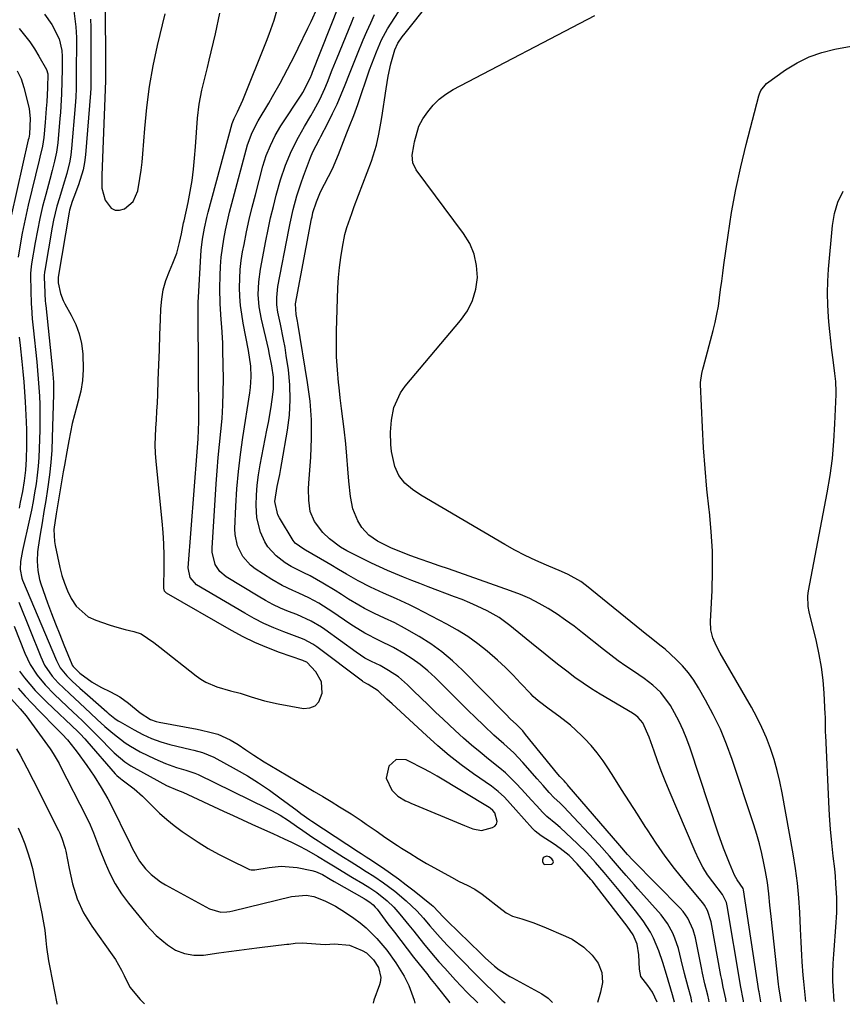
# Model space of a CAD drawing. Units: inches. Extents: x 1862656 to 1867962, y 416034 to 421344.
# Drawn here: x 1862884 to 1863137, y 416035 to 416338 of the extents above; entities that cross this region are included whole.
import ezdxf

# ---------------------------------------------------------------- set-up
doc = ezdxf.new("R2010")
doc.units = ezdxf.units.IN
doc.header["$MEASUREMENT"] = 0
for name, color, linetype in [('1', 7, 'Continuous'), ('7', 7, 'Continuous'), ('8', 7, 'Continuous')]:
    doc.layers.add(name, color=color, linetype=linetype)

msp = doc.modelspace()

# ---------------------------------------------------------------- linework, layer by layer
at = {"layer": '1', "color": 18}
for points in [[(1862999.56, 416110.53, 1686), (1862997.32, 416108.43, 1686), (1862996.49, 416104.81, 1686), (1862998.25, 416101.06, 1686), (1863000.1, 416099.18, 1686), (1863002.4, 416097.82, 1686), (1863003.21, 416097.44, 1686), (1863004.03, 416097.08, 1686), (1863020.65, 416090.16, 1686), (1863023.21, 416089.21, 1686), (1863025.82, 416088.68, 1686), (1863029.24, 416089.52, 1686), (1863029.99, 416090.02, 1686), (1863030.5, 416090.62, 1686), (1863030.66, 416091.4, 1686), (1863029.91, 416094.04, 1686), (1863029.32, 416094.85, 1686), (1863028.53, 416095.49, 1686), (1863028.24, 416095.68, 1686), (1863012.21, 416105.34, 1686), (1863010.07, 416106.58, 1686), (1863007.9, 416107.79, 1686), (1863003.47, 416110.01, 1686), (1863002.63, 416110.4, 1686), (1862999.56, 416110.53, 1686)], [(1863044.99, 416078.33, 1686), (1863045.36, 416078.15, 1686), (1863047.43, 416078.28, 1686), (1863047.75, 416078.45, 1686), (1863047.95, 416078.67, 1686), (1863047.99, 416078.98, 1686), (1863047.91, 416079.33, 1686), (1863047.48, 416079.94, 1686), (1863046.74, 416080.55, 1686), (1863045.84, 416080.72, 1686), (1863045.11, 416080.45, 1686), (1863044.87, 416080.23, 1686), (1863044.65, 416079.59, 1686), (1863044.64, 416079.14, 1686), (1863044.99, 416078.33, 1686)]]:
    msp.add_polyline3d(points, dxfattribs=at)
at = {"layer": '7', "color": 18}
for points in [[(1862909.92, 416345.42, 1684), (1862909.99, 416321.79, 1684), (1862909.99, 416321.24, 1684), (1862909.99, 416320.13, 1684), (1862909.97, 416319.58, 1684), (1862908.91, 416290.47, 1684), (1862908.88, 416289.47, 1684), (1862908.82, 416286.47, 1684), (1862909.86, 416282.77, 1684), (1862911.75, 416280.39, 1684), (1862912.92, 416279.75, 1684), (1862914.26, 416279.71, 1684), (1862915.88, 416280.16, 1684), (1862918.52, 416282.44, 1684), (1862919.92, 416285.63, 1684), (1862920.6, 416289.48, 1684), (1862920.98, 416292.01, 1684), (1862921.27, 416294.55, 1684), (1862921.5, 416297.1, 1684), (1862922.06, 416304.93, 1684), (1862922.69, 416311.37, 1684), (1862923.53, 416317.78, 1684), (1862924.69, 416324.14, 1684), (1862926.06, 416330.47, 1684), (1862928.41, 416340.19, 1684)], [(1862900.21, 416341.09, 1688), (1862900.85, 416336.19, 1688), (1862901.01, 416332.88, 1688), (1862901.03, 416331.23, 1688), (1862901, 416322.68, 1688), (1862900.98, 416319.97, 1688), (1862900.94, 416317.25, 1688), (1862900.84, 416314.54, 1688), (1862900.66, 416311.83, 1688), (1862899.54, 416298.7, 1688), (1862899.31, 416296.76, 1688), (1862899, 416294.84, 1688), (1862898.07, 416291.06, 1688), (1862896.93, 416287.31, 1688), (1862895.79, 416283.57, 1688), (1862895.04, 416280.95, 1688), (1862894.01, 416276.64, 1688), (1862893.6, 416274.47, 1688), (1862891.3, 416261.16, 1688), (1862891.22, 416260.64, 1688), (1862891.14, 416259.61, 1688), (1862891.14, 416259.09, 1688), (1862891.25, 416254.36, 1688), (1862891.27, 416253.86, 1688), (1862891.41, 416251.86, 1688), (1862891.51, 416250.86, 1688), (1862891.56, 416250.36, 1688), (1862893.66, 416230.42, 1688), (1862893.96, 416226.73, 1688), (1862894.02, 416223.03, 1688), (1862893.61, 416209.64, 1688), (1862893.43, 416205.82, 1688), (1862893.15, 416202.02, 1688), (1862892.73, 416198.22, 1688), (1862892.12, 416193.8, 1688), (1862891.58, 416190.34, 1688), (1862891.03, 416186.88, 1688), (1862890.46, 416183.42, 1688), (1862889.89, 416179.96, 1688), (1862889.21, 416175.89, 1688), (1862889.02, 416174.47, 1688), (1862888.89, 416171.61, 1688), (1862889.1, 416168.76, 1688), (1862889.69, 416165.97, 1688), (1862890.11, 416164.6, 1688), (1862892.17, 416158.8, 1688), (1862893.37, 416155.53, 1688), (1862894.59, 416152.27, 1688), (1862895.87, 416149.03, 1688), (1862897.18, 416145.8, 1688), (1862899.65, 416139.87, 1688), (1862899.76, 416139.62, 1688), (1862900.03, 416139.15, 1688), (1862902.06, 416137.08, 1688), (1862905.88, 416134.38, 1688), (1862908.58, 416132.82, 1688), (1862911.55, 416131.41, 1688), (1862914.45, 416129.82, 1688), (1862917.08, 416127.82, 1688), (1862920.66, 416124.93, 1688), (1862923.86, 416122.86, 1688), (1862925.6, 416122.22, 1688), (1862926.51, 416122.01, 1688), (1862938.25, 416119.82, 1688), (1862939.54, 416119.57, 1688), (1862942.11, 416118.98, 1688), (1862944.64, 416118.27, 1688), (1862948.42, 416116.56, 1688), (1862950.88, 416115.09, 1688), (1862953.27, 416113.5, 1688), (1862955.68, 416111.85, 1688), (1862958.93, 416109.76, 1688), (1862960.59, 416108.76, 1688), (1862971.69, 416102.22, 1688), (1862974.31, 416100.67, 1688), (1862976.92, 416099.11, 1688), (1862979.52, 416097.54, 1688), (1862982.13, 416095.96, 1688), (1862985.73, 416093.73, 1688), (1862988.81, 416091.69, 1688), (1862990.32, 416090.63, 1688), (1862993.34, 416088.5, 1688), (1862996.4, 416086.42, 1688), (1862999.94, 416084.06, 1688), (1863001.2, 416083.23, 1688), (1863003.74, 416081.62, 1688), (1863006.3, 416080.05, 1688), (1863008.9, 416078.53, 1688), (1863010.21, 416077.78, 1688), (1863016.55, 416074.24, 1688), (1863018.96, 416072.96, 1688), (1863021.42, 416071.8, 1688), (1863023.83, 416070.56, 1688), (1863026.07, 416069.02, 1688), (1863032.08, 416064.33, 1688), (1863032.52, 416063.99, 1688), (1863033.43, 416063.32, 1688), (1863035.37, 416062.24, 1688), (1863038.26, 416061.39, 1688), (1863041.67, 416060.3, 1688), (1863045, 416059, 1688), (1863051.75, 416056.13, 1688), (1863053.75, 416055.14, 1688), (1863057.39, 416052.67, 1688), (1863059.98, 416050.23, 1688), (1863061.8, 416047.77, 1688), (1863062.87, 416044.91, 1688), (1863063.12, 416041.85, 1688), (1863062.56, 416038.84, 1688), (1863061.6, 416035.71, 1688)], [(1862905.41, 416338.58, 1686), (1862905.44, 416336.07, 1686), (1862905.47, 416322.23, 1686), (1862905.47, 416320.6, 1686), (1862905.43, 416317.34, 1686), (1862905.32, 416315.72, 1686), (1862903.8, 416296.81, 1686), (1862903.51, 416294.44, 1686), (1862903.09, 416292.11, 1686), (1862901.71, 416287.55, 1686), (1862900.25, 416283.73, 1686), (1862899.76, 416282.42, 1686), (1862898.93, 416279.77, 1686), (1862898.8, 416279.08, 1686), (1862895.4, 416259.09, 1686), (1862895.39, 416259.04, 1686), (1862895.45, 416257.34, 1686), (1862896.13, 416254.02, 1686), (1862896.92, 416251.87, 1686), (1862897.45, 416250.84, 1686), (1862899.45, 416247.36, 1686), (1862900.82, 416244.54, 1686), (1862901.92, 416241.65, 1686), (1862902.61, 416238.63, 1686), (1862903.02, 416235.52, 1686), (1862903.15, 416230.64, 1686), (1862902.94, 416227.27, 1686), (1862902.38, 416223.94, 1686), (1862901.18, 416219.31, 1686), (1862900.44, 416216.68, 1686), (1862899.76, 416214.03, 1686), (1862899.18, 416211.35, 1686), (1862898.65, 416208.66, 1686), (1862898.07, 416205.32, 1686), (1862897.35, 416201.21, 1686), (1862896.99, 416199.16, 1686), (1862894.75, 416186.22, 1686), (1862894.12, 416181.33, 1686), (1862894.24, 416177.67, 1686), (1862894.45, 416176.46, 1686), (1862895.93, 416169.69, 1686), (1862896.57, 416167.21, 1686), (1862897.34, 416164.78, 1686), (1862898.3, 416162.42, 1686), (1862899.38, 416160.1, 1686), (1862900.93, 416157.76, 1686), (1862904.7, 416154.51, 1686), (1862907.02, 416153.39, 1686), (1862911.15, 416151.98, 1686), (1862912.78, 416151.46, 1686), (1862916.07, 416150.57, 1686), (1862918.74, 416149.99, 1686), (1862920.96, 416149.27, 1686), (1862924.84, 416146.59, 1686), (1862926.71, 416145.12, 1686), (1862937.91, 416136.28, 1686), (1862939.4, 416135.23, 1686), (1862940.95, 416134.3, 1686), (1862944.3, 416132.9, 1686), (1862948.54, 416131.66, 1686), (1862951.44, 416130.94, 1686), (1862954.83, 416129.79, 1686), (1862958.97, 416128.54, 1686), (1862963.19, 416127.62, 1686), (1862971.05, 416126.22, 1686), (1862972.99, 416126.38, 1686), (1862974.62, 416127, 1686), (1862975.76, 416128.3, 1686), (1862976.76, 416130.99, 1686), (1862976.57, 416134.49, 1686), (1862974.83, 416137.54, 1686), (1862971.98, 416140.45, 1686), (1862971.25, 416140.8, 1686), (1862970.75, 416141, 1686), (1862963.56, 416143.52, 1686), (1862959.75, 416144.97, 1686), (1862956.01, 416146.55, 1686), (1862952.36, 416148.35, 1686), (1862948.77, 416150.27, 1686), (1862928.82, 416161.71, 1686), (1862928.2, 416162.38, 1686), (1862928, 416163.3, 1686), (1862928.09, 416169.87, 1686), (1862928.08, 416173.4, 1686), (1862927.99, 416176.92, 1686), (1862927.77, 416180.43, 1686), (1862927.48, 416183.95, 1686), (1862925.61, 416202.29, 1686), (1862925.42, 416204.87, 1686), (1862925.32, 416207.44, 1686), (1862925.36, 416210.02, 1686), (1862925.49, 416212.6, 1686), (1862925.67, 416215.18, 1686), (1862925.84, 416217.76, 1686), (1862925.97, 416220.34, 1686), (1862926.08, 416222.93, 1686), (1862926.25, 416227.38, 1686), (1862926.43, 416232.04, 1686), (1862926.6, 416236.71, 1686), (1862926.76, 416241.37, 1686), (1862926.92, 416246.03, 1686), (1862927.03, 416249.3, 1686), (1862927.3, 416252.29, 1686), (1862927.8, 416255.23, 1686), (1862928.62, 416258.1, 1686), (1862929.66, 416260.91, 1686), (1862930.75, 416263.4, 1686), (1862931.93, 416266.51, 1686), (1862932.81, 416269.72, 1686), (1862933.41, 416272.41, 1686), (1862933.85, 416274.72, 1686), (1862934.07, 416275.87, 1686), (1862934.2, 416276.44, 1686), (1862935.44, 416282.07, 1686), (1862936.12, 416285.47, 1686), (1862936.7, 416288.88, 1686), (1862937.13, 416292.32, 1686), (1862937.46, 416295.77, 1686), (1862937.73, 416299.24, 1686), (1862938.05, 416303.64, 1686), (1862938.34, 416308.04, 1686), (1862938.82, 416312.41, 1686), (1862939.69, 416316.72, 1686), (1862940.3, 416319.19, 1686), (1862941.4, 416323.69, 1686), (1862941.93, 416325.95, 1686), (1862943.86, 416334.05, 1686), (1862945.19, 416340.38, 1686)], [(1863079.99, 416035.78, 1688), (1863078.57, 416038.9, 1688), (1863077.14, 416040.87, 1688), (1863074.98, 416043.69, 1688), (1863074.48, 416045.97, 1688), (1863074.35, 416050.39, 1688), (1863073.83, 416053.59, 1688), (1863072.58, 416056.56, 1688), (1863070.72, 416059.23, 1688), (1863061.32, 416071.41, 1688), (1863060.89, 416071.96, 1688), (1863060, 416073.03, 1688), (1863059.55, 416073.56, 1688), (1863055.29, 416078.42, 1688), (1863052.84, 416080.91, 1688), (1863050.13, 416083.1, 1688), (1863048.24, 416084.44, 1688), (1863044.23, 416086.96, 1688), (1863042.42, 416088.43, 1688), (1863041.6, 416089.27, 1688), (1863036.47, 416095.05, 1688), (1863034.7, 416096.99, 1688), (1863032.88, 416098.89, 1688), (1863030.96, 416100.67, 1688), (1863028.89, 416102.27, 1688), (1863023.39, 416106.14, 1688), (1863019.62, 416108.91, 1688), (1863015.93, 416111.77, 1688), (1863012.36, 416114.77, 1688), (1863008.87, 416117.88, 1688), (1862998.29, 416127.67, 1688), (1862996.71, 416129.14, 1688), (1862994.03, 416131.68, 1688), (1862990.97, 416133.57, 1688), (1862989.36, 416134.49, 1688), (1862989.14, 416134.65, 1688), (1862975.08, 416145.25, 1688), (1862973.85, 416146.09, 1688), (1862971.21, 416147.44, 1688), (1862969.82, 416148, 1688), (1862964.95, 416149.81, 1688), (1862961.85, 416151.05, 1688), (1862958.8, 416152.4, 1688), (1862955.83, 416153.92, 1688), (1862952.91, 416155.54, 1688), (1862938.07, 416164.3, 1688), (1862936.05, 416166.53, 1688), (1862935.51, 416169.53, 1688), (1862938.23, 416205.32, 1688), (1862938.33, 416206.64, 1688), (1862938.52, 416209.3, 1688), (1862938.68, 416211.95, 1688), (1862938.76, 416214.61, 1688), (1862938.77, 416215.94, 1688), (1862938.57, 416246.82, 1688), (1862938.56, 416248.34, 1688), (1862938.56, 416251.38, 1688), (1862938.62, 416252.9, 1688), (1862939.33, 416265.67, 1688), (1862939.45, 416267.37, 1688), (1862939.85, 416270.77, 1688), (1862940.45, 416274.13, 1688), (1862941.2, 416277.47, 1688), (1862941.62, 416279.12, 1688), (1862949.03, 416306.45, 1688), (1862949.61, 416307.99, 1688), (1862950.67, 416310.04, 1688), (1862952.32, 416313.6, 1688), (1862959.63, 416331.81, 1688), (1862960.45, 416333.93, 1688), (1862961.95, 416338.23, 1688), (1862963.19, 416342.6, 1688)], [(1863090.65, 416035.82, 1692), (1863090.41, 416037.08, 1692), (1863089.53, 416040.36, 1692), (1863088.42, 416044.57, 1692), (1863087.4, 416048.8, 1692), (1863086.53, 416052.3, 1692), (1863085.45, 416055.48, 1692), (1863084.8, 416057.03, 1692), (1863083.19, 416059.97, 1692), (1863081.17, 416062.63, 1692), (1863074.06, 416070.68, 1692), (1863072.84, 416072.05, 1692), (1863070.42, 416074.8, 1692), (1863068.39, 416077.12, 1692), (1863065.26, 416080.77, 1692), (1863062.08, 416084.37, 1692), (1863051.13, 416096.01, 1692), (1863050.73, 416096.42, 1692), (1863049.93, 416097.2, 1692), (1863048.28, 416098.75, 1692), (1863046.74, 416100.39, 1692), (1863044.84, 416102.46, 1692), (1863042.96, 416104.57, 1692), (1863038.58, 416109.56, 1692), (1863035.77, 416112.55, 1692), (1863032.76, 416115.33, 1692), (1863029.68, 416118.05, 1692), (1863026.68, 416120.85, 1692), (1863023.81, 416123.62, 1692), (1863021.87, 416125.5, 1692), (1863019.95, 416127.39, 1692), (1863018.04, 416129.3, 1692), (1863011.55, 416135.79, 1692), (1863009.3, 416137.86, 1692), (1863006.97, 416139.81, 1692), (1863004.48, 416141.57, 1692), (1863001.9, 416143.2, 1692), (1862998.72, 416145.03, 1692), (1862994.32, 416147.21, 1692), (1862989.9, 416149.38, 1692), (1862986.38, 416151.54, 1692), (1862985.29, 416152.28, 1692), (1862980.07, 416155.91, 1692), (1862978.64, 416156.87, 1692), (1862975.7, 416158.65, 1692), (1862972.66, 416160.27, 1692), (1862969.55, 416161.74, 1692), (1862967.73, 416162.53, 1692), (1862964.39, 416164.12, 1692), (1862961.2, 416165.99, 1692), (1862956.12, 416169.26, 1692), (1862954.68, 416170.37, 1692), (1862952.3, 416173.03, 1692), (1862950.68, 416176.28, 1692), (1862949.94, 416179.79, 1692), (1862949.88, 416181.61, 1692), (1862950.18, 416188.56, 1692), (1862950.5, 416193.87, 1692), (1862950.95, 416199.18, 1692), (1862951.57, 416204.46, 1692), (1862952.31, 416209.73, 1692), (1862954.48, 416223.48, 1692), (1862954.69, 416225.11, 1692), (1862954.87, 416228.38, 1692), (1862954.75, 416231.66, 1692), (1862954.08, 416236.54, 1692), (1862952.45, 416244.91, 1692), (1862951.99, 416247.64, 1692), (1862951.63, 416250.38, 1692), (1862951.42, 416253.14, 1692), (1862951.31, 416255.9, 1692), (1862951.35, 416258.67, 1692), (1862951.5, 416261.43, 1692), (1862951.82, 416264.17, 1692), (1862952.25, 416266.9, 1692), (1862952.68, 416269.16, 1692), (1862953.45, 416273, 1692), (1862954.27, 416276.83, 1692), (1862955.19, 416280.64, 1692), (1862956.16, 416284.43, 1692), (1862958.52, 416293.27, 1692), (1862959.53, 416296.52, 1692), (1862960.79, 416299.69, 1692), (1862962.29, 416302.75, 1692), (1862964.04, 416305.67, 1692), (1862970.46, 416315.43, 1692), (1862970.79, 416315.94, 1692), (1862973.04, 416320.37, 1692), (1862973.52, 416321.58, 1692), (1862973.76, 416322.18, 1692), (1862981.93, 416342.69, 1692)], [(1863101.28, 416035.85, 1696), (1863101.16, 416036.82, 1696), (1863100.35, 416040.39, 1696), (1863099.85, 416042.79, 1696), (1863099.62, 416043.99, 1696), (1863096.63, 416060.5, 1696), (1863095.47, 416064, 1696), (1863094.55, 416065.61, 1696), (1863094.02, 416066.37, 1696), (1863093.45, 416067.1, 1696), (1863088.4, 416073.14, 1696), (1863085.35, 416076.93, 1696), (1863082.41, 416080.79, 1696), (1863079.62, 416084.77, 1696), (1863076.94, 416088.82, 1696), (1863076.3, 416089.83, 1696), (1863073.88, 416093.65, 1696), (1863071.46, 416097.46, 1696), (1863069.03, 416101.28, 1696), (1863066.61, 416105.09, 1696), (1863064.96, 416107.69, 1696), (1863063.28, 416110.14, 1696), (1863061.51, 416112.52, 1696), (1863059.6, 416114.79, 1696), (1863057.59, 416116.98, 1696), (1863056.67, 416117.91, 1696), (1863053.28, 416121.07, 1696), (1863049.62, 416123.91, 1696), (1863046.69, 416125.99, 1696), (1863043.31, 416128.55, 1696), (1863041.75, 416129.97, 1696), (1863041.01, 416130.73, 1696), (1863037.9, 416134.06, 1696), (1863035.58, 416136.46, 1696), (1863033.21, 416138.81, 1696), (1863030.76, 416141.08, 1696), (1863027.61, 416143.85, 1696), (1863024.67, 416146.19, 1696), (1863021.64, 416148.39, 1696), (1863018.46, 416150.37, 1696), (1863015.19, 416152.21, 1696), (1863005.68, 416157.13, 1696), (1863003.7, 416158.12, 1696), (1862999.69, 416159.98, 1696), (1862995.63, 416161.74, 1696), (1862991.63, 416163.62, 1696), (1862987.84, 416165.58, 1696), (1862984.21, 416167.63, 1696), (1862981.83, 416169.08, 1696), (1862979.44, 416170.5, 1696), (1862978.23, 416171.19, 1696), (1862971.6, 416174.96, 1696), (1862971.06, 416175.26, 1696), (1862968.4, 416177.13, 1696), (1862967.79, 416177.95, 1696), (1862963.56, 416184.92, 1696), (1862963.07, 416185.86, 1696), (1862962.2, 416189.96, 1696), (1862962.88, 416194.65, 1696), (1862963.66, 416198.28, 1696), (1862964.01, 416200.1, 1696), (1862964.34, 416201.92, 1696), (1862966.08, 416211.99, 1696), (1862966.66, 416216.63, 1696), (1862966.94, 416221.27, 1696), (1862966.78, 416225.91, 1696), (1862966.33, 416230.56, 1696), (1862965.69, 416235, 1696), (1862965.3, 416237.43, 1696), (1862964.88, 416239.85, 1696), (1862963.88, 416244.65, 1696), (1862963.06, 416248.34, 1696), (1862962.79, 416250.58, 1696), (1862962.76, 416252.83, 1696), (1862963.14, 416256.19, 1696), (1862966.48, 416273.67, 1696), (1862966.9, 416275.77, 1696), (1862967.86, 416279.95, 1696), (1862968.97, 416284.09, 1696), (1862970.28, 416288.16, 1696), (1862971, 416290.18, 1696), (1862973.19, 416295.99, 1696), (1862973.87, 416297.65, 1696), (1862975.91, 416301.63, 1696), (1862976.33, 416302.42, 1696), (1862978.51, 416306.57, 1696), (1862979.97, 416309.46, 1696), (1862981.36, 416312.38, 1696), (1862982.63, 416315.35, 1696), (1862983.84, 416318.36, 1696), (1862985.13, 416321.69, 1696), (1862986.36, 416324.8, 1696), (1862987.63, 416327.9, 1696), (1862989.42, 416332.16, 1696), (1862990.55, 416334.78, 1696), (1862991.71, 416337.4, 1696), (1862992.91, 416339.99, 1696)], [(1863106.59, 416035.87, 1698), (1863106.57, 416036.13, 1698), (1863105.65, 416040.88, 1698), (1863105.52, 416041.63, 1698), (1863101.56, 416065.45, 1698), (1863101.3, 416066.52, 1698), (1863100.06, 416068.95, 1698), (1863097.09, 416072.83, 1698), (1863095.52, 416075.03, 1698), (1863094.07, 416077.31, 1698), (1863092.8, 416079.69, 1698), (1863091.65, 416082.13, 1698), (1863083.64, 416100.97, 1698), (1863082.4, 416103.97, 1698), (1863081.2, 416107, 1698), (1863080.08, 416110.06, 1698), (1863079, 416113.13, 1698), (1863077.54, 416117.42, 1698), (1863075.52, 416121.79, 1698), (1863074.15, 416123.47, 1698), (1863073.28, 416124.14, 1698), (1863072.83, 416124.45, 1698), (1863072.36, 416124.75, 1698), (1863062.41, 416130.66, 1698), (1863059.76, 416132.3, 1698), (1863057.16, 416134.01, 1698), (1863054.63, 416135.81, 1698), (1863052.14, 416137.68, 1698), (1863049.68, 416139.6, 1698), (1863047.24, 416141.54, 1698), (1863044.81, 416143.49, 1698), (1863042.39, 416145.46, 1698), (1863034.62, 416151.8, 1698), (1863031.25, 416154.24, 1698), (1863027.62, 416156.28, 1698), (1863024.53, 416157.75, 1698), (1863022.22, 416158.78, 1698), (1863019.89, 416159.75, 1698), (1863017.53, 416160.67, 1698), (1863009.4, 416163.72, 1698), (1863006.87, 416164.69, 1698), (1863004.35, 416165.67, 1698), (1863001.84, 416166.67, 1698), (1862999.34, 416167.69, 1698), (1862996.85, 416168.75, 1698), (1862994.38, 416169.85, 1698), (1862991.93, 416171, 1698), (1862989.5, 416172.19, 1698), (1862985.39, 416174.25, 1698), (1862984.37, 416174.78, 1698), (1862982.41, 416175.95, 1698), (1862979.01, 416178.49, 1698), (1862976.97, 416180.43, 1698), (1862974.38, 416183.8, 1698), (1862973.08, 416186.94, 1698), (1862972.6, 416190.4, 1698), (1862972.55, 416193.92, 1698), (1862972.64, 416195.68, 1698), (1862973.27, 416203.69, 1698), (1862973.51, 416209.45, 1698), (1862973.48, 416215.19, 1698), (1862973.02, 416220.92, 1698), (1862972.28, 416226.64, 1698), (1862969.24, 416244.89, 1698), (1862969.12, 416245.57, 1698), (1862968.71, 416247.63, 1698), (1862968.51, 416250.89, 1698), (1862973.48, 416277.02, 1698), (1862973.62, 416277.7, 1698), (1862973.92, 416279.05, 1698), (1862974.98, 416282.33, 1698), (1862976.28, 416285.35, 1698), (1862977.45, 416287.74, 1698), (1862978.72, 416290.09, 1698), (1862979.89, 416292.48, 1698), (1862981.74, 416296.89, 1698), (1862982.8, 416299.57, 1698), (1862984.38, 416303.59, 1698), (1862985.19, 416305.58, 1698), (1862986.5, 416308.92, 1698), (1862987.71, 416312.3, 1698), (1862991.35, 416322.94, 1698), (1862992.02, 416324.81, 1698), (1862993.45, 416328.52, 1698), (1862995.04, 416332.15, 1698), (1862996.92, 416335.63, 1698), (1862997.96, 416337.32, 1698), (1863000.28, 416340.84, 1698)], [(1863095.99, 416035.83, 1694), (1863095.89, 416036.48, 1694), (1863095.57, 416037.95, 1694), (1863094.7, 416041.42, 1694), (1863093.96, 416044.72, 1694), (1863093.61, 416046.37, 1694), (1863091.75, 416055.56, 1694), (1863091.07, 416058.08, 1694), (1863089.46, 416061.63, 1694), (1863087.97, 416063.74, 1694), (1863087.1, 416064.71, 1694), (1863072.43, 416079.52, 1694), (1863070.78, 416081.26, 1694), (1863068.43, 416083.99, 1694), (1863052.29, 416102.85, 1694), (1863052.15, 416103, 1694), (1863051.86, 416103.31, 1694), (1863051.27, 416103.91, 1694), (1863050.01, 416105.25, 1694), (1863049.35, 416106.03, 1694), (1863039.45, 416118.25, 1694), (1863038.55, 416119.3, 1694), (1863036.6, 416121.25, 1694), (1863034.72, 416123.09, 1694), (1863033.47, 416124.33, 1694), (1863032.85, 416124.95, 1694), (1863020.03, 416138.01, 1694), (1863016.92, 416140.93, 1694), (1863013.66, 416143.67, 1694), (1863010.2, 416146.14, 1694), (1863006.59, 416148.42, 1694), (1863002.15, 416150.99, 1694), (1862999.12, 416152.61, 1694), (1862995.99, 416154.04, 1694), (1862992.85, 416155.45, 1694), (1862989.79, 416157.02, 1694), (1862988.02, 416158.02, 1694), (1862984.9, 416159.9, 1694), (1862982.66, 416161.36, 1694), (1862980.78, 416162.56, 1694), (1862976.97, 416164.86, 1694), (1862973.02, 416167.04, 1694), (1862971.09, 416168.05, 1694), (1862967.19, 416169.98, 1694), (1862965.35, 416171.14, 1694), (1862962.53, 416173.25, 1694), (1862960.06, 416176.02, 1694), (1862959.06, 416177.61, 1694), (1862957.7, 416180.53, 1694), (1862956.58, 416184.97, 1694), (1862956.4, 416188.83, 1694), (1862956.49, 416191.95, 1694), (1862956.69, 416195.06, 1694), (1862957.09, 416198.15, 1694), (1862957.61, 416201.23, 1694), (1862959.74, 416211.95, 1694), (1862960.2, 416214.36, 1694), (1862961.02, 416219.19, 1694), (1862961.57, 416222.91, 1694), (1862961.75, 416224.68, 1694), (1862961.73, 416228.24, 1694), (1862961.25, 416231.78, 1694), (1862960.57, 416235.3, 1694), (1862960.18, 416237.06, 1694), (1862958.04, 416246.1, 1694), (1862957.35, 416249.92, 1694), (1862957.07, 416253.79, 1694), (1862957.2, 416257.67, 1694), (1862957.72, 416261.52, 1694), (1862959.39, 416270.27, 1694), (1862960.1, 416273.81, 1694), (1862960.87, 416277.34, 1694), (1862961.71, 416280.86, 1694), (1862962.6, 416284.36, 1694), (1862963.9, 416289.02, 1694), (1862965.43, 416293.54, 1694), (1862967.26, 416297.95, 1694), (1862969.41, 416302.2, 1694), (1862971.32, 416305.47, 1694), (1862973.25, 416308.76, 1694), (1862974.18, 416310.41, 1694), (1862975.98, 416313.77, 1694), (1862977.58, 416317.22, 1694), (1862978.38, 416319.17, 1694), (1862979.86, 416322.91, 1694), (1862981.37, 416326.63, 1694), (1862985.79, 416337.41, 1694), (1862986.52, 416339.24, 1694)], [(1863118.21, 416035.91, 1702), (1863117.94, 416037.27, 1702), (1863117.43, 416040.53, 1702), (1863117.33, 416041.35, 1702), (1863115.09, 416062.15, 1702), (1863114.72, 416065.63, 1702), (1863114.36, 416069.11, 1702), (1863113.93, 416072.59, 1702), (1863113.34, 416076.04, 1702), (1863112.85, 416078.58, 1702), (1863112.21, 416081.56, 1702), (1863111.5, 416084.51, 1702), (1863110.67, 416087.44, 1702), (1863109.77, 416090.35, 1702), (1863103.06, 416110.56, 1702), (1863101.35, 416115.26, 1702), (1863099.44, 416119.88, 1702), (1863097.27, 416124.38, 1702), (1863094.91, 416128.79, 1702), (1863092.72, 416132.6, 1702), (1863091.22, 416134.97, 1702), (1863089.58, 416137.23, 1702), (1863087.75, 416139.34, 1702), (1863085.79, 416141.34, 1702), (1863082.4, 416144.48, 1702), (1863080.82, 416145.78, 1702), (1863077.56, 416148.26, 1702), (1863076.76, 416148.9, 1702), (1863058.2, 416164.06, 1702), (1863056.41, 416165.38, 1702), (1863052.52, 416167.55, 1702), (1863050.47, 416168.46, 1702), (1863045.88, 416170.35, 1702), (1863042.58, 416171.79, 1702), (1863039.32, 416173.32, 1702), (1863036.14, 416174.99, 1702), (1863033, 416176.75, 1702), (1863007.16, 416191.97, 1702), (1863004.61, 416193.68, 1702), (1863002.27, 416195.66, 1702), (1863000.36, 416197.99, 1702), (1862999.1, 416200.72, 1702), (1862998.09, 416205.37, 1702), (1862997.9, 416207.55, 1702), (1862997.84, 416211.3, 1702), (1862998.14, 416215.04, 1702), (1862998.85, 416218.89, 1702), (1863000.84, 416223.43, 1702), (1863002.3, 416225.49, 1702), (1863019.42, 416245.69, 1702), (1863021.5, 416248.72, 1702), (1863023.12, 416251.91, 1702), (1863024.08, 416255.37, 1702), (1863024.58, 416259, 1702), (1863024.34, 416262.65, 1702), (1863023.63, 416266.16, 1702), (1863022.21, 416269.44, 1702), (1863020.34, 416272.58, 1702), (1863005.67, 416292.15, 1702), (1863004.64, 416294.31, 1702), (1863004.51, 416296.71, 1702), (1863004.95, 416299.53, 1702), (1863005.21, 416300.78, 1702), (1863006.51, 416305.58, 1702), (1863007.8, 416307.87, 1702), (1863009.32, 416310.04, 1702), (1863010.98, 416312.07, 1702), (1863012.8, 416313.91, 1702), (1863014.86, 416315.48, 1702), (1863017.09, 416316.86, 1702), (1863060.74, 416339.69, 1702)], [(1862883.34, 416335.64, 1692), (1862885.05, 416333.64, 1692), (1862886.67, 416331.57, 1692), (1862888.13, 416329.39, 1692), (1862889.5, 416327.14, 1692), (1862891.82, 416323.01, 1692), (1862892.21, 416321.71, 1692), (1862892.12, 416317.37, 1692), (1862891.88, 416313.12, 1692), (1862891.74, 416310.99, 1692), (1862891.41, 416306.72, 1692), (1862890.96, 416302.1, 1692), (1862890.57, 416299.47, 1692), (1862889.78, 416296.02, 1692), (1862889.57, 416295.16, 1692), (1862886.21, 416281.29, 1692), (1862885.54, 416278.4, 1692), (1862884.91, 416275.51, 1692), (1862884.34, 416272.61, 1692), (1862883.81, 416269.69, 1692), (1862883.04, 416265.22, 1692)], [(1863125.79, 416035.94, 1704), (1863125.12, 416042.1, 1704), (1863124.92, 416044.12, 1704), (1863124.62, 416048.17, 1704), (1863124.52, 416050.2, 1704), (1863124.35, 416054.25, 1704), (1863124.17, 416058.31, 1704), (1863123.94, 416063.37, 1704), (1863123.65, 416067.92, 1704), (1863123.23, 416072.46, 1704), (1863122.63, 416076.97, 1704), (1863121.91, 416081.47, 1704), (1863118.52, 416100.27, 1704), (1863117.81, 416103.72, 1704), (1863116.99, 416107.15, 1704), (1863116, 416110.52, 1704), (1863114.9, 416113.87, 1704), (1863113.63, 416117.16, 1704), (1863112.24, 416120.39, 1704), (1863110.67, 416123.54, 1704), (1863108.99, 416126.63, 1704), (1863099.37, 416143.28, 1704), (1863098.16, 416145.59, 1704), (1863097.14, 416147.99, 1704), (1863096.49, 416150.48, 1704), (1863096.36, 416153.06, 1704), (1863096.87, 416162.58, 1704), (1863097.04, 416168.64, 1704), (1863097, 416174.69, 1704), (1863096.64, 416180.73, 1704), (1863096.07, 416186.77, 1704), (1863096, 416187.41, 1704), (1863095.3, 416193.76, 1704), (1863094.71, 416200.13, 1704), (1863094.26, 416206.5, 1704), (1863093.9, 416212.89, 1704), (1863093.32, 416226, 1704), (1863093.31, 416226.69, 1704), (1863093.7, 416229.44, 1704), (1863094.03, 416230.79, 1704), (1863094.2, 416231.47, 1704), (1863097.24, 416242.67, 1704), (1863097.86, 416245.16, 1704), (1863098.4, 416247.66, 1704), (1863098.84, 416250.18, 1704), (1863099.21, 416252.72, 1704), (1863099.53, 416255.27, 1704), (1863099.86, 416257.81, 1704), (1863100.2, 416260.36, 1704), (1863100.54, 416262.9, 1704), (1863101.81, 416271.98, 1704), (1863102.92, 416279.04, 1704), (1863104.19, 416286.07, 1704), (1863105.71, 416293.04, 1704), (1863107.39, 416299.99, 1704), (1863111.3, 416314.97, 1704), (1863111.46, 416315.52, 1704), (1863111.88, 416316.58, 1704), (1863113.62, 416318.76, 1704), (1863119.55, 416322.98, 1704), (1863123.1, 416325.15, 1704), (1863126.79, 416327, 1704), (1863130.69, 416328.34, 1704), (1863134.72, 416329.35, 1704), (1863139.75, 416330.26, 1704)], [(1862882.79, 416322.65, 1694), (1862883.98, 416320.15, 1694), (1862884.84, 416317.52, 1694), (1862886.27, 416311.91, 1694), (1862886.48, 416310.93, 1694), (1862886.82, 416307.94, 1694), (1862886.55, 416303.11, 1694), (1862886.32, 416301.94, 1694), (1862886.2, 416301.36, 1694), (1862880.92, 416278.01, 1694)], [(1863134.57, 416035.97, 1706), (1863134.55, 416036.1, 1706), (1863134.21, 416040.76, 1706), (1863134.13, 416042.16, 1706), (1863134.09, 416044.94, 1706), (1863134.21, 416047.73, 1706), (1863134.39, 416050.51, 1706), (1863134.5, 416051.91, 1706), (1863135.07, 416058.92, 1706), (1863135.32, 416063.39, 1706), (1863135.3, 416067.87, 1706), (1863135.07, 416072.35, 1706), (1863134.89, 416074.58, 1706), (1863134.66, 416076.81, 1706), (1863134.22, 416080.71, 1706), (1863133.78, 416084.89, 1706), (1863133.4, 416089.07, 1706), (1863133.11, 416093.27, 1706), (1863132.87, 416097.46, 1706), (1863131.9, 416118.02, 1706), (1863131.87, 416118.83, 1706), (1863131.85, 416120.44, 1706), (1863131.82, 416123.67, 1706), (1863131.78, 416124.48, 1706), (1863131.42, 416130.92, 1706), (1863131.08, 416134.94, 1706), (1863130.59, 416138.93, 1706), (1863129.88, 416142.88, 1706), (1863129.03, 416146.82, 1706), (1863126.76, 416156.01, 1706), (1863126.45, 416157.62, 1706), (1863126.38, 416160.89, 1706), (1863126.6, 416162.51, 1706), (1863132.37, 416192.69, 1706), (1863133.25, 416197.95, 1706), (1863133.97, 416203.23, 1706), (1863134.45, 416208.54, 1706), (1863134.76, 416213.87, 1706), (1863135.09, 416222.92, 1706), (1863135.11, 416223.73, 1706), (1863134.98, 416226.99, 1706), (1863134.82, 416228.61, 1706), (1863134.72, 416229.42, 1706), (1863134.15, 416233.63, 1706), (1863133.78, 416236.55, 1706), (1863133.44, 416239.47, 1706), (1863133.14, 416242.39, 1706), (1863132.88, 416245.32, 1706), (1863132.75, 416246.82, 1706), (1863132.54, 416250.5, 1706), (1863132.46, 416254.17, 1706), (1863132.56, 416257.85, 1706), (1863132.8, 416261.53, 1706), (1863134, 416275.01, 1706), (1863134.65, 416278.69, 1706), (1863135.68, 416282.22, 1706), (1863137.29, 416285.53, 1706)], [(1862883.43, 416240.61, 1692), (1862883.7, 416238.01, 1692), (1862884.23, 416233.1, 1692), (1862884.54, 416230, 1692), (1862884.81, 416226.89, 1692), (1862885.02, 416223.78, 1692), (1862885.21, 416220.67, 1692), (1862885.5, 416214.57, 1692), (1862885.6, 416212.09, 1692), (1862885.65, 416207.12, 1692), (1862885.58, 416203.02, 1692), (1862885.38, 416199.68, 1692), (1862884.98, 416196.37, 1692), (1862884.42, 416193.07, 1692), (1862883.75, 416189.79, 1692), (1862883.34, 416187.94, 1692)], [(1862883.29, 416158.98, 1692), (1862890.02, 416142.1, 1692), (1862891.2, 416139.61, 1692), (1862893.57, 416136.22, 1692), (1862895.41, 416134.16, 1692), (1862898.85, 416130.89, 1692), (1862902.1, 416127.84, 1692), (1862905.37, 416124.79, 1692), (1862907.47, 416122.84, 1692), (1862909.83, 416120.68, 1692), (1862912.22, 416118.58, 1692), (1862916.03, 416115.7, 1692), (1862917.72, 416114.61, 1692), (1862920.72, 416112.89, 1692), (1862925.18, 416110.68, 1692), (1862928.48, 416109.25, 1692), (1862931.88, 416108.08, 1692), (1862934.78, 416107.2, 1692), (1862937.52, 416106.33, 1692), (1862938.57, 416105.87, 1692), (1862959.75, 416095.55, 1692), (1862961.11, 416094.85, 1692), (1862963.77, 416093.34, 1692), (1862966.35, 416091.68, 1692), (1862968.89, 416089.96, 1692), (1862970.77, 416088.67, 1692), (1862973.91, 416086.52, 1692), (1862975.51, 416085.47, 1692), (1862977.1, 416084.43, 1692), (1862983.32, 416080.44, 1692), (1862985.65, 416078.97, 1692), (1862987.99, 416077.51, 1692), (1862990.33, 416076.05, 1692), (1862992.64, 416074.56, 1692), (1862995.69, 416072.5, 1692), (1862999.12, 416069.94, 1692), (1863002.62, 416067.02, 1692), (1863005.94, 416063.88, 1692), (1863007.97, 416061.6, 1692), (1863009.96, 416059.29, 1692), (1863013.11, 416055.64, 1692), (1863015.28, 416053.33, 1692), (1863019.95, 416048.5, 1692), (1863020.47, 416047.95, 1692), (1863023.13, 416045.26, 1692), (1863024.2, 416044.19, 1692), (1863032.22, 416036.33, 1692), (1863032.47, 416036.1, 1692), (1863033.09, 416035.61, 1692)], [(1862881.9, 416151.57, 1694), (1862885.09, 416143.27, 1694), (1862886.75, 416139.74, 1694), (1862888.9, 416136.49, 1694), (1862891.42, 416133.49, 1694), (1862894.16, 416130.68, 1694), (1862900.13, 416125.03, 1694), (1862901.13, 416124.08, 1694), (1862903.11, 416122.17, 1694), (1862906.05, 416119.26, 1694), (1862907.99, 416117.3, 1694), (1862911.92, 416113.3, 1694), (1862912.69, 416112.54, 1694), (1862916, 416109.79, 1694), (1862917.8, 416108.6, 1694), (1862918.73, 416108.06, 1694), (1862928.8, 416102.49, 1694), (1862932.18, 416101.03, 1694), (1862933.77, 416100.46, 1694), (1862946.39, 416094.6, 1694), (1862949.3, 416093.26, 1694), (1862952.21, 416091.92, 1694), (1862955.12, 416090.59, 1694), (1862958.04, 416089.27, 1694), (1862961.57, 416087.68, 1694), (1862965.03, 416086.13, 1694), (1862967.34, 416085.1, 1694), (1862969.6, 416083.97, 1694), (1862971.94, 416082.69, 1694), (1862975.35, 416080.72, 1694), (1862978.71, 416078.68, 1694), (1862980.71, 416077.43, 1694), (1862984.29, 416075.25, 1694), (1862986.09, 416074.18, 1694), (1862989.26, 416072.29, 1694), (1862991.44, 416070.94, 1694), (1862993.57, 416069.53, 1694), (1862996.77, 416066.97, 1694), (1862998.8, 416065, 1694), (1863000.67, 416062.88, 1694), (1863003.44, 416059.48, 1694), (1863004.96, 416057.61, 1694), (1863008, 416053.88, 1694), (1863010.47, 416050.87, 1694), (1863012.72, 416048.24, 1694), (1863014.5, 416046.25, 1694), (1863016.19, 416044.37, 1694), (1863017.88, 416042.5, 1694), (1863019.6, 416040.65, 1694), (1863021.37, 416038.84, 1694), (1863024.6, 416035.69, 1694), (1863024.73, 416035.58, 1694)], [(1862883.52, 416137.74, 1696), (1862885.02, 416135.68, 1696), (1862886.67, 416133.72, 1696), (1862888.37, 416131.8, 1696), (1862890.14, 416129.95, 1696), (1862891.96, 416128.14, 1696), (1862901.42, 416119.1, 1696), (1862902.16, 416118.38, 1696), (1862903.59, 416116.9, 1696), (1862904.28, 416116.13, 1696), (1862912.99, 416106.15, 1696), (1862913.49, 416105.62, 1696), (1862914.58, 416104.66, 1696), (1862915.15, 416104.22, 1696), (1862918.78, 416101.52, 1696), (1862921.42, 416099.23, 1696), (1862924.51, 416096.1, 1696), (1862926.65, 416094.01, 1696), (1862928.86, 416092.02, 1696), (1862931.19, 416090.15, 1696), (1862933.59, 416088.38, 1696), (1862935.5, 416087.06, 1696), (1862938.54, 416085.05, 1696), (1862941.64, 416083.13, 1696), (1862944.82, 416081.36, 1696), (1862948.06, 416079.69, 1696), (1862954.12, 416076.73, 1696), (1862954.38, 416076.62, 1696), (1862954.92, 416076.49, 1696), (1862956.05, 416076.49, 1696), (1862960.44, 416077.25, 1696), (1862964.11, 416077.62, 1696), (1862969.01, 416077.28, 1696), (1862973.55, 416076.37, 1696), (1862974.69, 416076.05, 1696), (1862976.82, 416075.05, 1696), (1862979.24, 416073.62, 1696), (1862980.45, 416072.91, 1696), (1862989.66, 416067.69, 1696), (1862990.03, 416067.48, 1696), (1862991.46, 416066.58, 1696), (1862992.48, 416065.73, 1696), (1862993.11, 416065.08, 1696), (1862993.41, 416064.74, 1696), (1862993.69, 416064.38, 1696), (1862997.03, 416059.93, 1696), (1862998.99, 416057.35, 1696), (1863000.95, 416054.78, 1696), (1863002.94, 416052.23, 1696), (1863004.93, 416049.68, 1696), (1863009.26, 416044.18, 1696), (1863009.63, 416043.72, 1696), (1863010.37, 416042.79, 1696), (1863011.86, 416040.94, 1696), (1863012.23, 416040.47, 1696), (1863015.73, 416035.99, 1696), (1863015.97, 416035.7, 1696), (1863016.11, 416035.55, 1696)], [(1862883.11, 416132.44, 1698), (1862885.24, 416130.05, 1698), (1862887.42, 416127.72, 1698), (1862889.65, 416125.41, 1698), (1862894.92, 416120.09, 1698), (1862896.62, 416118.33, 1698), (1862898.26, 416116.54, 1698), (1862900.58, 416113.71, 1698), (1862901.3, 416112.73, 1698), (1862904.21, 416108.66, 1698), (1862906.5, 416105.34, 1698), (1862908.66, 416101.93, 1698), (1862910.68, 416098.43, 1698), (1862912.54, 416094.85, 1698), (1862916.38, 416087.02, 1698), (1862917.04, 416085.69, 1698), (1862918.35, 416083.03, 1698), (1862920.49, 416079.17, 1698), (1862922.32, 416076.86, 1698), (1862924.11, 416075.05, 1698), (1862926.97, 416072.82, 1698), (1862928.53, 416071.86, 1698), (1862942.03, 416064.5, 1698), (1862945.53, 416063.52, 1698), (1862947.38, 416063.57, 1698), (1862948.29, 416063.7, 1698), (1862949.2, 416063.88, 1698), (1862967.31, 416068.35, 1698), (1862971.87, 416068.71, 1698), (1862974.14, 416068.34, 1698), (1862977.57, 416067.03, 1698), (1862980.86, 416065.38, 1698), (1862983.98, 416063.42, 1698), (1862986.55, 416061.63, 1698), (1862988.44, 416060.2, 1698), (1862990.27, 416058.7, 1698), (1862993.63, 416055.38, 1698), (1862996.67, 416051.75, 1698), (1862999.41, 416047.88, 1698), (1863002.04, 416043.73, 1698), (1863003.45, 416040.89, 1698), (1863005.06, 416036.4, 1698), (1863005.26, 416035.51, 1698)], [(1862882.62, 416113.76, 1702), (1862883.69, 416111.82, 1702), (1862885.71, 416108, 1702), (1862887.68, 416104.15, 1702), (1862895.51, 416088.63, 1702), (1862895.88, 416087.87, 1702), (1862896.55, 416086.32, 1702), (1862897.56, 416083.09, 1702), (1862897.74, 416082.27, 1702), (1862898.78, 416076.92, 1702), (1862899.87, 416072.24, 1702), (1862901.31, 416067.64, 1702), (1862903.22, 416063.25, 1702), (1862905.73, 416059.17, 1702), (1862912, 416050.4, 1702), (1862913.05, 416048.87, 1702), (1862914.95, 416045.67, 1702), (1862915.76, 416044, 1702), (1862917.47, 416040.34, 1702), (1862920.63, 416036.57, 1702), (1862921.98, 416035.21, 1702)], [(1862883.08, 416089.51, 1704), (1862884.11, 416087.06, 1704), (1862885.1, 416084.58, 1704), (1862885.98, 416082.07, 1704), (1862886.78, 416079.54, 1704), (1862887.45, 416076.97, 1704), (1862888.05, 416074.37, 1704), (1862890.37, 416063.1, 1704), (1862890.7, 416061.38, 1704), (1862891.25, 416057.92, 1704), (1862891.62, 416054.8, 1704), (1862891.86, 416052.7, 1704), (1862892.43, 416048.51, 1704), (1862892.81, 416046.43, 1704), (1862895.03, 416035.35, 1704), (1862895.08, 416035.11, 1704)]]:
    msp.add_polyline3d(points, dxfattribs=at)
at = {"layer": '8', "color": 18}
for points in [[(1863111.87, 416035.89, 1700), (1863111.64, 416037.75, 1700), (1863111.39, 416038.98, 1700), (1863111.34, 416039.29, 1700), (1863106.52, 416070.42, 1700), (1863106.44, 416070.75, 1700), (1863104.65, 416073.4, 1700), (1863103.81, 416074.84, 1700), (1863102.21, 416078.59, 1700), (1863100.39, 416083.17, 1700), (1863098.76, 416087.82, 1700), (1863090.13, 416114.01, 1700), (1863089.12, 416116.81, 1700), (1863088, 416119.57, 1700), (1863086.73, 416122.26, 1700), (1863085.36, 416124.9, 1700), (1863084.08, 416127.2, 1700), (1863081.13, 416131.18, 1700), (1863078.67, 416133.43, 1700), (1863076.01, 416135.46, 1700), (1863072.65, 416137.7, 1700), (1863070.28, 416139.3, 1700), (1863067.94, 416140.94, 1700), (1863065.65, 416142.65, 1700), (1863063.4, 416144.4, 1700), (1863056.93, 416149.57, 1700), (1863054.37, 416151.54, 1700), (1863051.77, 416153.44, 1700), (1863049.11, 416155.24, 1700), (1863046.39, 416156.98, 1700), (1863043.6, 416158.58, 1700), (1863040.75, 416160.06, 1700), (1863037.81, 416161.34, 1700), (1863034.81, 416162.5, 1700), (1863015.71, 416169.2, 1700), (1863012.8, 416170.21, 1700), (1863009.88, 416171.2, 1700), (1863006.97, 416172.21, 1700), (1863004.09, 416173.3, 1700), (1862998.13, 416175.66, 1700), (1862996.63, 416176.3, 1700), (1862993.75, 416177.8, 1700), (1862991.1, 416179.64, 1700), (1862988.98, 416181.98, 1700), (1862987.76, 416184.01, 1700), (1862986.25, 416187.68, 1700), (1862985.45, 416191.57, 1700), (1862984.96, 416196.23, 1700), (1862984.64, 416200.07, 1700), (1862984.39, 416203.91, 1700), (1862984.04, 416207.74, 1700), (1862983.48, 416212.26, 1700), (1862983.09, 416215.47, 1700), (1862982.7, 416218.68, 1700), (1862982.33, 416221.9, 1700), (1862981.97, 416225.11, 1700), (1862981.8, 416226.59, 1700), (1862981.45, 416230.55, 1700), (1862981.21, 416234.52, 1700), (1862981.14, 416238.49, 1700), (1862981.18, 416242.46, 1700), (1862981.6, 416255.83, 1700), (1862981.78, 416258.97, 1700), (1862982.06, 416262.09, 1700), (1862982.48, 416265.19, 1700), (1862983.01, 416268.29, 1700), (1862983.78, 416272.21, 1700), (1862984.31, 416274.43, 1700), (1862985.85, 416278.73, 1700), (1862986.66, 416280.86, 1700), (1862991.9, 416294.79, 1700), (1862992.48, 416296.42, 1700), (1862993.47, 416299.74, 1700), (1862994.24, 416303.11, 1700), (1862994.87, 416306.51, 1700), (1862995.13, 416308.22, 1700), (1862996.42, 416317.11, 1700), (1862997.08, 416320.95, 1700), (1862997.92, 416324.75, 1700), (1862999.09, 416329.07, 1700), (1863000.11, 416331.17, 1700), (1863001.45, 416333.12, 1700), (1863002.34, 416334.29, 1700), (1863016.89, 416352.59, 1700)], [(1862891.21, 416340.13, 1690), (1862893.49, 416336.95, 1690), (1862895.71, 416332.47, 1690), (1862896.51, 416328.9, 1690), (1862896.62, 416327.06, 1690), (1862896.59, 416323.15, 1690), (1862896.52, 416319.34, 1690), (1862896.42, 416315.52, 1690), (1862896.23, 416311.71, 1690), (1862896.1, 416309.81, 1690), (1862895.94, 416307.91, 1690), (1862895.26, 416300.44, 1690), (1862894.88, 416297.59, 1690), (1862894.27, 416294.77, 1690), (1862893.54, 416291.98, 1690), (1862892.8, 416289.19, 1690), (1862891.56, 416284.52, 1690), (1862890.63, 416280.84, 1690), (1862889.77, 416277.15, 1690), (1862889, 416273.44, 1690), (1862888.31, 416269.72, 1690), (1862887.18, 416263.18, 1690), (1862887.04, 416262.25, 1690), (1862886.89, 416260.36, 1690), (1862886.89, 416259.41, 1690), (1862887.11, 416250.76, 1690), (1862887.14, 416249.85, 1690), (1862887.41, 416246.22, 1690), (1862887.59, 416244.4, 1690), (1862887.68, 416243.5, 1690), (1862888.79, 416232.97, 1690), (1862889.04, 416230.35, 1690), (1862889.27, 416227.72, 1690), (1862889.45, 416225.1, 1690), (1862889.61, 416222.47, 1690), (1862889.72, 416219.84, 1690), (1862889.79, 416217.21, 1690), (1862889.79, 416214.58, 1690), (1862889.75, 416211.95, 1690), (1862889.59, 416206.33, 1690), (1862889.46, 416203.59, 1690), (1862889.27, 416200.85, 1690), (1862888.97, 416198.12, 1690), (1862888.6, 416195.4, 1690), (1862888.16, 416192.69, 1690), (1862887.67, 416189.98, 1690), (1862887.14, 416187.28, 1690), (1862886.57, 416184.59, 1690), (1862884.42, 416174.9, 1690), (1862883.81, 416171.46, 1690), (1862883.68, 416169.05, 1690), (1862884.21, 416166.42, 1690), (1862884.44, 416165.79, 1690), (1862894.85, 416140.96, 1690), (1862896, 416138.79, 1690), (1862898.06, 416136.24, 1690), (1862899.75, 416134.63, 1690), (1862902.09, 416132.49, 1690), (1862904.45, 416130.39, 1690), (1862910.36, 416125.17, 1690), (1862910.85, 416124.76, 1690), (1862912.85, 416123.18, 1690), (1862913.92, 416122.47, 1690), (1862914.46, 416122.14, 1690), (1862918.87, 416119.64, 1690), (1862921.5, 416118.25, 1690), (1862924.21, 416117.02, 1690), (1862926.99, 416115.98, 1690), (1862929.85, 416115.17, 1690), (1862936.25, 416113.63, 1690), (1862937.17, 416113.4, 1690), (1862939.89, 416112.66, 1690), (1862943.35, 416111.23, 1690), (1862950.25, 416107.45, 1690), (1862953.73, 416105.45, 1690), (1862957.15, 416103.35, 1690), (1862960.48, 416101.1, 1690), (1862963.74, 416098.76, 1690), (1862969.06, 416094.76, 1690), (1862970.17, 416093.92, 1690), (1862972.99, 416091.89, 1690), (1862973.57, 416091.5, 1690), (1862987.97, 416082.05, 1690), (1862988.75, 416081.55, 1690), (1862990.31, 416080.55, 1690), (1862991.09, 416080.04, 1690), (1862995.33, 416077.2, 1690), (1862997.82, 416075.49, 1690), (1863000.27, 416073.75, 1690), (1863002.68, 416071.93, 1690), (1863005.06, 416070.08, 1690), (1863010.47, 416065.76, 1690), (1863010.92, 416065.38, 1690), (1863014.17, 416061.98, 1690), (1863014.97, 416061.13, 1690), (1863015.39, 416060.72, 1690), (1863025.53, 416050.84, 1690), (1863026.24, 416050.15, 1690), (1863026.97, 416049.46, 1690), (1863029.82, 416046.9, 1690), (1863031.33, 416045.73, 1690), (1863034.55, 416043.68, 1690), (1863035.39, 416043.22, 1690), (1863044.41, 416038.34, 1690), (1863046.34, 416037.03, 1690), (1863047.7, 416035.66, 1690)], [(1863085.29, 416035.8, 1690), (1863085.05, 416036.94, 1690), (1863084.74, 416038.06, 1690), (1863082.82, 416044.28, 1690), (1863081.74, 416047.98, 1690), (1863080.49, 416051.61, 1690), (1863078.81, 416055.53, 1690), (1863077.87, 416057.35, 1690), (1863075.62, 416060.78, 1690), (1863073.26, 416063.88, 1690), (1863071.62, 416065.98, 1690), (1863069.95, 416068.07, 1690), (1863068.26, 416070.14, 1690), (1863066.2, 416072.62, 1690), (1863063.63, 416075.71, 1690), (1863061.02, 416078.78, 1690), (1863058.33, 416081.76, 1690), (1863055.45, 416084.57, 1690), (1863050.07, 416089.54, 1690), (1863048.73, 416090.72, 1690), (1863045.97, 416092.98, 1690), (1863044.71, 416094.24, 1690), (1863042.82, 416096.31, 1690), (1863041.27, 416098.01, 1690), (1863038.16, 416101.38, 1690), (1863036.55, 416103.11, 1690), (1863033.25, 416106.37, 1690), (1863031.49, 416107.89, 1690), (1863028.03, 416110.63, 1690), (1863025.39, 416112.74, 1690), (1863022.79, 416114.89, 1690), (1863020.26, 416117.12, 1690), (1863017.77, 416119.4, 1690), (1863013.99, 416122.96, 1690), (1863011.7, 416125.13, 1690), (1863009.42, 416127.31, 1690), (1863007.16, 416129.51, 1690), (1863004.9, 416131.71, 1690), (1863003.03, 416133.54, 1690), (1863000.26, 416135.94, 1690), (1862997.21, 416137.98, 1690), (1862994.65, 416139.44, 1690), (1862991.97, 416140.69, 1690), (1862989.89, 416141.77, 1690), (1862987.21, 416143.53, 1690), (1862977.55, 416150.55, 1690), (1862976.54, 416151.24, 1690), (1862973.37, 416153.11, 1690), (1862968.9, 416155.13, 1690), (1862966.34, 416156.14, 1690), (1862963.95, 416157.16, 1690), (1862961.6, 416158.26, 1690), (1862959.31, 416159.48, 1690), (1862957.06, 416160.78, 1690), (1862947.19, 416166.82, 1690), (1862945.22, 416168.47, 1690), (1862943.79, 416170.61, 1690), (1862942.85, 416174.35, 1690), (1862942.83, 416175.66, 1690), (1862944.12, 416195.43, 1690), (1862944.41, 416199.46, 1690), (1862944.74, 416203.5, 1690), (1862945.12, 416207.53, 1690), (1862945.53, 416211.56, 1690), (1862945.9, 416215.58, 1690), (1862946.16, 416219.62, 1690), (1862946.28, 416223.66, 1690), (1862946.31, 416227.7, 1690), (1862946.19, 416236.5, 1690), (1862946.13, 416238.9, 1690), (1862945.86, 416243.69, 1690), (1862945.66, 416246.08, 1690), (1862945.33, 416250.86, 1690), (1862945.26, 416255.65, 1690), (1862945.32, 416259.61, 1690), (1862945.43, 416262.42, 1690), (1862945.64, 416265.22, 1690), (1862945.99, 416268.01, 1690), (1862946.43, 416270.8, 1690), (1862946.97, 416273.56, 1690), (1862947.57, 416276.32, 1690), (1862948.22, 416279.06, 1690), (1862948.92, 416281.79, 1690), (1862953.79, 416299.85, 1690), (1862955.15, 416303.68, 1690), (1862957.04, 416307.29, 1690), (1862960.27, 416312.64, 1690), (1862961.49, 416314.71, 1690), (1862963.86, 416318.89, 1690), (1862966.12, 416323.14, 1690), (1862968.29, 416327.43, 1690), (1862969.34, 416329.59, 1690), (1862972.32, 416335.75, 1690), (1862973.33, 416337.88, 1690), (1862975.3, 416342.16, 1690)], [(1862881.08, 416129.11, 1700), (1862883.74, 416126.08, 1700), (1862885.52, 416123.94, 1700), (1862887.2, 416121.72, 1700), (1862892.95, 416113.76, 1700), (1862893.38, 416113.15, 1700), (1862894.21, 416111.89, 1700), (1862895.72, 416109.28, 1700), (1862896.07, 416108.61, 1700), (1862904.13, 416092.78, 1700), (1862905.27, 416090.39, 1700), (1862906.28, 416087.94, 1700), (1862907.23, 416085.47, 1700), (1862908.19, 416082.99, 1700), (1862909.87, 416078.67, 1700), (1862911.34, 416075.37, 1700), (1862913, 416072.17, 1700), (1862914.96, 416069.15, 1700), (1862917.11, 416066.23, 1700), (1862922.54, 416059.55, 1700), (1862925.61, 416056.27, 1700), (1862929.09, 416053.45, 1700), (1862931.61, 416051.81, 1700), (1862934.31, 416050.73, 1700), (1862937.23, 416050.26, 1700), (1862940.18, 416050.26, 1700), (1862944.92, 416050.93, 1700), (1862948.04, 416051.39, 1700), (1862951.15, 416051.83, 1700), (1862954.27, 416052.23, 1700), (1862957.4, 416052.62, 1700), (1862965.87, 416053.61, 1700), (1862966.48, 416053.68, 1700), (1862968.39, 416053.93, 1700), (1862970.73, 416054.05, 1700), (1862974.78, 416053.71, 1700), (1862977.66, 416053.56, 1700), (1862980.54, 416053.72, 1700), (1862985.19, 416053.31, 1700), (1862989.09, 416051.71, 1700), (1862990.41, 416050.97, 1700), (1862992.57, 416048.85, 1700), (1862994.06, 416046.47, 1700), (1862994.81, 416043.41, 1700), (1862994.65, 416041.85, 1700), (1862994.44, 416041.09, 1700), (1862992.71, 416036.36, 1700), (1862992.5, 416035.46, 1700)]]:
    msp.add_polyline3d(points, dxfattribs=at)

doc.saveas('drawing.dxf')
